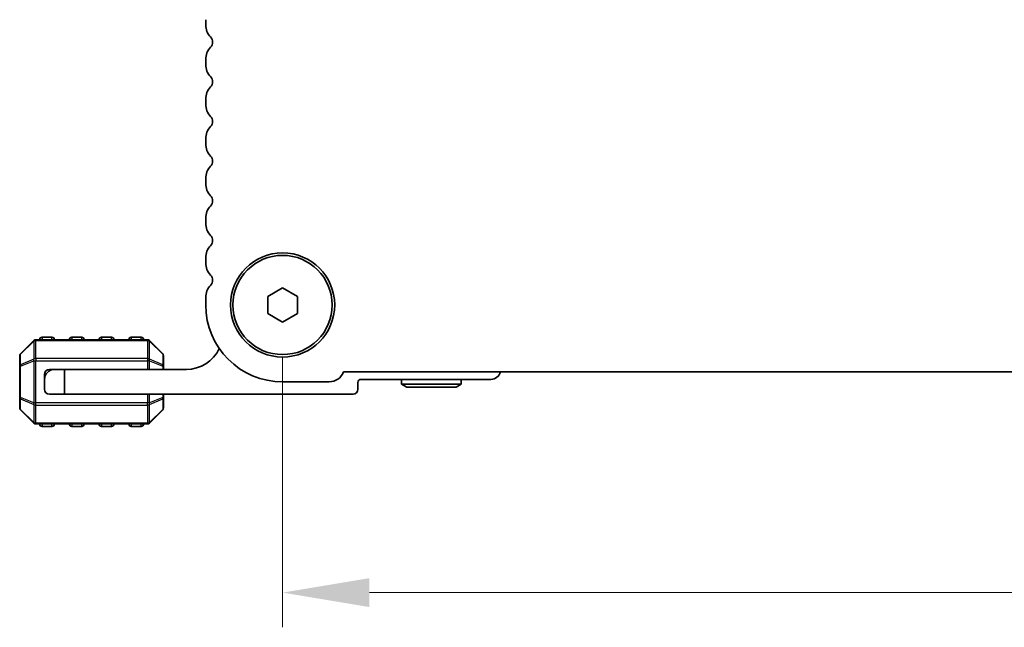
# Model space of a CAD drawing. Units: millimetres. Extents: x 51 to 7334, y 27 to 1433.
# Drawn here: x 2043 to 2143, y 520 to 581 of the extents above; entities that cross this region are included whole.
import ezdxf

# ---------------------------------------------------------------- set-up
doc = ezdxf.new("R2010")
doc.units = ezdxf.units.MM
doc.header["$LTSCALE"] = 3.5
doc.layers.get('Defpoints').update_dxf_attribs({"lineweight": 25})
for name, color, linetype, lineweight in [('Dimension (ISO)', 7, 'Continuous', 18), ('Visible (ISO)', 7, 'Continuous', 35), ('Visible Narrow (ISO)', 7, 'Continuous', 25)]:
    doc.layers.add(name, color=color, linetype=linetype, lineweight=lineweight)
doc.styles.add('Note Text (TK)', font='MS PGothic.ttf')
doc.dimstyles.new('Default - Method 1b (TK)', dxfattribs={"dimscale": 3.5, "dimtxt": 2.5, "dimasz": 2.5, "dimexe": 1, "dimexo": 1.5, "dimgap": 1, "dimtad": 1, "dimtoh": 1, "dimrnd": 1e-08, "dimdsep": 46, "dimtxsty": 'Note Text (TK)', "dimcen": 0.09, "dimdle": 5, "dimclrd": 100, "dimclre": 100, "dimclrt": 7, "dimadec": 1, "dimazin": 1, "dimtfac": 1, "dimtmove": 0, "dimatfit": 3, "dimfxl": 0, "dimtolj": 1, "dimlwd": -1, "dimlwe": -1, "dimarcsym": 0})

# ---------------------------------------------------------------- blocks, each defined once
blk = doc.blocks.new('*D80')
at = {"layer": 'Defpoints', "color": 0, "transparency": 16777216}
for p in [(2069.77, 552.569), (2341.77, 552.569), (2341.77, 523.569)]:
    blk.add_point(p, dxfattribs=at)
at = {"layer": 'Dimension (ISO)', "color": 100, "transparency": 16777216}
for p, q in [((2069.77, 547.319), (2069.77, 520.069)), ((2341.77, 547.319), (2341.77, 520.069)), ((2078.52, 523.569), (2333.02, 523.569))]:
    blk.add_line(p, q, dxfattribs=at)
for points in [[(2078.52, 525.027), (2078.52, 522.11), (2069.77, 523.569)], [(2333.02, 525.027), (2333.02, 522.11), (2341.77, 523.569)]]:
    blk.add_solid(points, dxfattribs=at)
at = {"layer": 'Dimension (ISO)', "color": 7, "transparency": 16777216, "insert": (2196.871, 531.444), "char_height": 8.75, "attachment_point": 4, "style": 'Note Text (TK)'}
blk.add_mtext('\\A1;272', dxfattribs=at)

msp = doc.modelspace()

# ---------------------------------------------------------------- linework, layer by layer
at = {"layer": 'Visible (ISO)'}
for p, q in [((2062.0204, 581.3338), (2062.0204, 580.8037)), ((2062.0204, 577.3338), (2062.0204, 576.8037)), ((2062.0204, 573.3338), (2062.0204, 572.8037)), ((2062.0204, 569.3338), (2062.0204, 568.8037)), ((2062.0204, 565.3338), (2062.0204, 564.8037)), ((2062.0204, 561.3338), (2062.0204, 560.8037)), ((2062.0204, 557.3338), (2062.0204, 556.8037)), ((2068.2704, 553.4348), (2069.7704, 554.3008)), ((2069.7704, 554.3008), (2071.2704, 553.4348)), ((2062.0204, 553.3338), (2062.0204, 552.5688)), ((2068.2704, 551.7027), (2068.2704, 553.4348)), ((2071.2704, 553.4348), (2071.2704, 551.7027)), ((2069.7704, 550.8367), (2068.2704, 551.7027)), ((2071.2704, 551.7027), (2069.7704, 550.8367)), ((2044.6825, 548.9809), (2043.3583, 547.6566)), ((2056.1461, 549.0688), (2044.8947, 549.0688)), ((2046.5204, 549.3188), (2045.5204, 549.3188)), ((2049.5204, 549.3188), (2048.5204, 549.3188)), ((2052.5204, 549.3188), (2051.5204, 549.3188)), ((2055.5204, 549.3188), (2054.5204, 549.3188)), ((2057.6825, 547.6566), (2056.3583, 548.9809)), ((2043.2704, 547.4445), (2043.2704, 546.396)), ((2057.7704, 546.396), (2057.7704, 547.4445)), ((2043.2704, 546.396), (2043.2704, 543.2416)), ((2046.7704, 546.0688), (2046.2704, 546.0688)), ((2046.7704, 546.0688), (2047.7704, 546.0688)), ((2047.7704, 546.0688), (2047.7704, 543.5688)), ((2060.0704, 546.0688), (2047.7704, 546.0688)), ((2057.7704, 546.0688), (2057.7704, 546.396)), ((2045.7704, 545.5688), (2045.7704, 545.0688)), ((2045.7704, 544.0688), (2045.7704, 545.0688)), ((2075.9195, 545.8188), (2335.6213, 545.8188)), ((2077.6704, 545.0688), (2090.7704, 545.0688)), ((2081.7704, 544.5688), (2081.7704, 545.0688)), ((2087.7704, 544.5688), (2087.7704, 545.0688)), ((2069.7704, 544.8188), (2074.4704, 544.8188)), ((2077.3704, 544.0688), (2077.3704, 544.7688)), ((2081.7704, 544.5688), (2087.7704, 544.5688)), ((2082.29, 544.2688), (2081.7704, 544.5688)), ((2087.2508, 544.2688), (2082.29, 544.2688)), ((2087.2508, 544.2688), (2087.7704, 544.5688)), ((2043.2704, 543.2416), (2043.2704, 542.193)), ((2047.7704, 543.5688), (2046.2704, 543.5688)), ((2047.7704, 543.5688), (2076.8704, 543.5688)), ((2057.7704, 543.2416), (2057.7704, 543.5688)), ((2057.7704, 542.193), (2057.7704, 543.2416)), ((2043.3583, 541.9809), (2044.6825, 540.6566)), ((2056.3583, 540.6566), (2057.6825, 541.9809)), ((2044.8947, 540.5688), (2056.1461, 540.5688)), ((2045.5204, 540.3188), (2046.5204, 540.3188)), ((2048.5204, 540.3188), (2049.5204, 540.3188)), ((2051.5204, 540.3188), (2052.5204, 540.3188)), ((2054.5204, 540.3188), (2055.5204, 540.3188))]:
    msp.add_line(p, q, dxfattribs=at)
for radius in [5.25, 5]:
    msp.add_circle((2069.7704, 552.5688), radius, dxfattribs=at)
for centre, radius, start, end in [((2063.7704, 580.8037), 1.75, 180, 223.94552), ((2061.9704, 579.0688), 0.75, 316.054481, 43.94552), ((2063.7704, 577.3338), 1.75, 136.054481, 180), ((2063.7704, 576.8037), 1.75, 180, 223.94552), ((2061.9704, 575.0688), 0.75, 316.054481, 43.94552), ((2063.7704, 573.3338), 1.75, 136.054481, 180), ((2063.7704, 572.8037), 1.75, 180, 223.94552), ((2061.9704, 571.0688), 0.75, 316.054481, 43.94552), ((2063.7704, 569.3338), 1.75, 136.054481, 180), ((2063.7704, 568.8037), 1.75, 180, 223.94552), ((2061.9704, 567.0688), 0.75, 316.054481, 43.94552), ((2063.7704, 565.3338), 1.75, 136.054481, 180), ((2063.7704, 564.8037), 1.75, 180, 223.94552), ((2061.9704, 563.0688), 0.75, 316.054481, 43.94552), ((2063.7704, 561.3338), 1.75, 136.054481, 180), ((2063.7704, 560.8037), 1.75, 180, 223.94552), ((2061.9704, 559.0688), 0.75, 316.054481, 43.94552), ((2063.7704, 557.3338), 1.75, 136.054481, 180), ((2063.7704, 556.8037), 1.75, 180, 223.94552), ((2061.9704, 555.0688), 0.75, 316.054481, 43.94552), ((2063.7704, 553.3338), 1.75, 136.054481, 180), ((2069.7704, 552.5688), 7.75, 180, 270), ((2044.8947, 548.7688), 0.3, 90, 135), ((2045.5204, 549.0688), 0.25, 90, 180), ((2046.5204, 549.0688), 0.25, 0, 90), ((2048.5204, 549.0688), 0.25, 90, 180), ((2049.5204, 549.0688), 0.25, 0, 90), ((2051.5204, 549.0688), 0.25, 90, 180), ((2052.5204, 549.0688), 0.25, 0, 90), ((2054.5204, 549.0688), 0.25, 90, 180), ((2055.5204, 549.0688), 0.25, 0, 90), ((2056.1461, 548.7688), 0.3, 45, 90), ((2060.0704, 549.7448), 3.676, 270, 334.600065), ((2043.5704, 547.4445), 0.3, 135, 180), ((2057.4704, 547.4445), 0.3, 0, 45), ((2046.7704, 545.0688), 1, 90, 180), ((2046.2704, 545.5688), 0.5, 90, 180), ((2074.4704, 546.3688), 1.55, 270, 339.216441), ((2077.6704, 544.7688), 0.3, 90, 180), ((2090.7704, 546.0688), 1, 270, 345.522488), ((2046.2704, 544.0688), 0.5, 180, 270), ((2076.8704, 544.0688), 0.5, 270, 0), ((2043.5704, 542.193), 0.3, 180, 225), ((2057.4704, 542.193), 0.3, 315, 0), ((2044.8947, 540.8688), 0.3, 225, 270), ((2045.5204, 540.5688), 0.25, 180, 270), ((2046.5204, 540.5688), 0.25, 270, 0), ((2048.5204, 540.5688), 0.25, 180, 270), ((2049.5204, 540.5688), 0.25, 270, 0), ((2051.5204, 540.5688), 0.25, 180, 270), ((2052.5204, 540.5688), 0.25, 270, 0), ((2054.5204, 540.5688), 0.25, 180, 270), ((2055.5204, 540.5688), 0.25, 270, 0), ((2056.1461, 540.8688), 0.3, 270, 315)]:
    msp.add_arc(centre, radius, start, end, dxfattribs=at)
at = {"layer": 'Visible Narrow (ISO)'}
for p, q in [((2043.3583, 547.5945), (2044.6825, 548.9188)), ((2044.6825, 548.9188), (2044.6825, 547.0945)), ((2044.8947, 548.9809), (2044.8947, 549.0688)), ((2044.8947, 548.9809), (2056.1461, 548.9809)), ((2044.8947, 547.1566), (2044.8947, 548.9809)), ((2045.5204, 549.3188), (2045.5204, 549.0688)), ((2046.5204, 549.0688), (2046.5204, 549.3188)), ((2048.5204, 549.3188), (2048.5204, 549.0688)), ((2049.5204, 549.0688), (2049.5204, 549.3188)), ((2051.5204, 549.3188), (2051.5204, 549.0688)), ((2052.5204, 549.0688), (2052.5204, 549.3188)), ((2054.5204, 549.3188), (2054.5204, 549.0688)), ((2055.5204, 549.0688), (2055.5204, 549.3188)), ((2056.1461, 548.9809), (2056.1461, 549.0688)), ((2056.1461, 548.9809), (2056.1461, 547.1566)), ((2056.3583, 547.0945), (2056.3583, 548.9188)), ((2056.3583, 548.9188), (2057.6825, 547.5945)), ((2043.3583, 546.546), (2043.3583, 547.5945)), ((2044.6825, 547.0945), (2043.3583, 546.546)), ((2043.3583, 546.396), (2044.6825, 546.9445)), ((2044.6825, 546.9445), (2044.8947, 546.9445)), ((2044.6825, 546.9445), (2044.6825, 542.693)), ((2044.8947, 547.1566), (2044.8947, 546.9445)), ((2056.1461, 547.1566), (2044.8947, 547.1566)), ((2044.8947, 542.693), (2044.8947, 546.9445)), ((2044.8947, 546.9445), (2056.1461, 546.9445)), ((2056.1461, 547.1566), (2056.1461, 546.9445)), ((2056.3583, 546.9445), (2056.1461, 546.9445)), ((2056.1461, 546.9445), (2056.1461, 546.0688)), ((2057.6825, 546.546), (2056.3583, 547.0945)), ((2056.3583, 546.0688), (2056.3583, 546.9445)), ((2056.3583, 546.9445), (2057.6825, 546.396)), ((2057.6825, 547.5945), (2057.6825, 546.546)), ((2043.3583, 546.396), (2043.2704, 546.396)), ((2043.3583, 543.2416), (2043.3583, 546.396)), ((2057.7704, 546.396), (2057.6825, 546.396)), ((2057.6825, 546.396), (2057.6825, 546.0688)), ((2043.2704, 543.2416), (2043.3583, 543.2416)), ((2044.6825, 542.693), (2043.3583, 543.2416)), ((2043.3583, 543.0916), (2044.6825, 542.543)), ((2043.3583, 542.043), (2043.3583, 543.0916)), ((2056.1461, 543.5688), (2056.1461, 542.693)), ((2056.3583, 542.693), (2056.3583, 543.5688)), ((2057.6825, 543.2416), (2056.3583, 542.693)), ((2056.3583, 542.543), (2057.6825, 543.0916)), ((2057.6825, 543.5688), (2057.6825, 543.2416)), ((2057.6825, 543.2416), (2057.7704, 543.2416)), ((2057.6825, 543.0916), (2057.6825, 542.043)), ((2044.6825, 540.7188), (2043.3583, 542.043)), ((2044.6825, 542.693), (2044.8947, 542.693)), ((2044.6825, 542.543), (2044.6825, 540.7188)), ((2044.8947, 542.4809), (2044.8947, 542.693)), ((2056.1461, 542.693), (2044.8947, 542.693)), ((2044.8947, 542.4809), (2056.1461, 542.4809)), ((2044.8947, 540.6566), (2044.8947, 542.4809)), ((2056.3583, 542.693), (2056.1461, 542.693)), ((2056.1461, 542.4809), (2056.1461, 542.693)), ((2056.1461, 542.4809), (2056.1461, 540.6566)), ((2056.3583, 540.7188), (2056.3583, 542.543)), ((2057.6825, 542.043), (2056.3583, 540.7188)), ((2044.8947, 540.6566), (2044.8947, 540.5688)), ((2056.1461, 540.6566), (2044.8947, 540.6566)), ((2045.5204, 540.5688), (2045.5204, 540.3188)), ((2046.5204, 540.3188), (2046.5204, 540.5688)), ((2048.5204, 540.5688), (2048.5204, 540.3188)), ((2049.5204, 540.3188), (2049.5204, 540.5688)), ((2051.5204, 540.5688), (2051.5204, 540.3188)), ((2052.5204, 540.3188), (2052.5204, 540.5688)), ((2054.5204, 540.5688), (2054.5204, 540.3188)), ((2055.5204, 540.3188), (2055.5204, 540.5688)), ((2056.1461, 540.6566), (2056.1461, 540.5688))]:
    msp.add_line(p, q, dxfattribs=at)
for centre, major_axis, ratio, start_param, end_param in [((2044.8947, 548.7688), (-0.2121, 0.2121), 0.2810846, 0, 0.5480284), ((2044.8947, 548.7688), (0.3, 0), 0.7071068, 1.5707963, 2.3561945), ((2056.1461, 548.7688), (-0.3, 0), 0.7071068, 3.9269908, 4.712389), ((2056.1461, 548.7688), (0.2121, 0.2121), 0.2810846, 5.7351569, 6.2831853), ((2043.5704, 547.4445), (-0.3, 0), 0.7071068, 5.4977871, 6.2831853), ((2043.5704, 547.4445), (-0.2121, 0.2121), 0.2810846, 0, 0.5480284), ((2044.8947, 546.9445), (0.1148, -0.2772), 0.6785983, 3.8903464, 4.4383748), ((2044.8947, 546.9445), (0.3, 0), 0.7071068, 1.5707963, 2.3561945), ((2056.1461, 546.9445), (-0.3, 0), 0.7071068, 3.9269908, 4.712389), ((2056.1461, 546.9445), (-0.1148, -0.2772), 0.6785983, 1.8448105, 2.3928389), ((2057.4704, 547.4445), (0.2121, 0.2121), 0.2810846, 5.7351569, 6.2831853), ((2057.4704, 547.4445), (0.3, 0), 0.7071068, 0, 0.7853982), ((2043.5704, 546.396), (-0.3, 0), 0.7071068, 5.4977871, 6.2831853), ((2043.5704, 546.396), (-0.1148, 0.2772), 0.6785983, 0.7487537, 1.2967821), ((2057.4704, 546.396), (-0.1148, -0.2772), 0.6785983, 1.8448105, 2.3928389), ((2057.4704, 546.396), (0.3, 0), 0.7071068, 0, 0.7853982), ((2043.5704, 543.2416), (-0.3, 0), 0.7071068, 0, 0.7853982), ((2043.5704, 543.2416), (0.1148, 0.2772), 0.6785983, 1.8448105, 2.3928389), ((2057.4704, 543.2416), (0.1148, -0.2772), 0.6785983, 0.7487537, 1.2967821), ((2057.4704, 543.2416), (0.3, 0), 0.7071068, 5.4977871, 6.2831853), ((2043.5704, 542.193), (-0.3, 0), 0.7071068, 0, 0.7853982), ((2043.5704, 542.193), (-0.2121, -0.2121), 0.2810846, 5.7351569, 6.2831853), ((2044.8947, 542.693), (0.1148, 0.2772), 0.6785983, 1.8448105, 2.3928389), ((2044.8947, 542.693), (0.3, 0), 0.7071068, 3.9269908, 4.712389), ((2056.1461, 542.693), (-0.3, 0), 0.7071068, 1.5707963, 2.3561945), ((2056.1461, 542.693), (-0.1148, 0.2772), 0.6785983, 3.8903464, 4.4383748), ((2057.4704, 542.193), (0.3, 0), 0.7071068, 5.4977871, 6.2831853), ((2057.4704, 542.193), (0.2121, -0.2121), 0.2810846, 0, 0.5480284), ((2044.8947, 540.8688), (-0.2121, -0.2121), 0.2810846, 5.7351569, 6.2831853), ((2044.8947, 540.8688), (0.3, 0), 0.7071068, 3.9269908, 4.712389), ((2056.1461, 540.8688), (-0.3, 0), 0.7071068, 1.5707963, 2.3561945), ((2056.1461, 540.8688), (0.2121, -0.2121), 0.2810846, 0, 0.5480284)]:
    msp.add_ellipse(centre, major_axis=major_axis, ratio=ratio, start_param=start_param, end_param=end_param, dxfattribs=at)

# ---------------------------------------------------------------- dimensions: what is measured, and where the dimension line sits
at = {"layer": 'Dimension (ISO)', "color": 100, "true_color": 0x00ff3f}
dim = msp.add_linear_dim(base=(2341.7704, 523.5688), p1=(2069.7704, 552.5688), p2=(2341.7704, 552.5688), angle=180, dimstyle='Default - Method 1b (TK)', override={"dimtoh": 0, "dimtofl": 0, "dimatfit": 1}, dxfattribs=at)
dim.commit()
dim.dimension.update_dxf_attribs({"geometry": '*D80', "text_midpoint": (2205.7704, 523.5688), "dimtype": 160})

doc.saveas('drawing.dxf')
